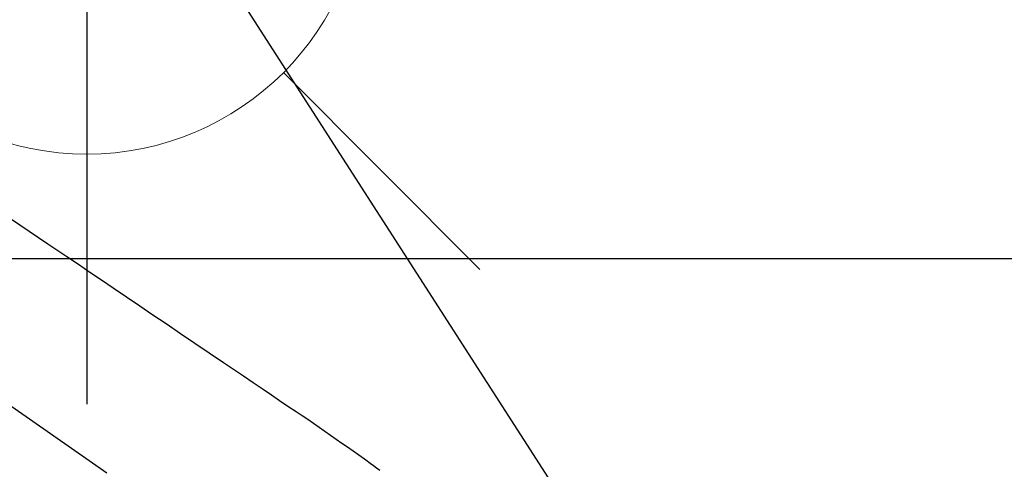
# Model space of a CAD drawing. Extents: x 55896 to 82369, y -13 to 8857.
# Drawn here: x 73689 to 73831, y 6855 to 6919 of the extents above; entities that cross this region are included whole.
import ezdxf

# ---------------------------------------------------------------- set-up
doc = ezdxf.new("R2010")
doc.units = 0
doc.header["$LTSCALE"] = 50
doc.header["$MEASUREMENT"] = 0
doc.linetypes.add('CENTER2', pattern=[1.125, 0.75, -0.125, 0.125, -0.125])
doc.linetypes.add('HIDDEN', pattern=[0.375, 0.25, -0.125])
doc.layers.get('0').update_dxf_attribs({"linetype": 'CONTINUOUS'})
doc.layers.get('DEFPOINTS').update_dxf_attribs({"color": 146, "linetype": 'CONTINUOUS'})
for name, color, linetype in [('126-甲板', 2, 'CONTINUOUS'), ('150-機器', 8, 'CONTINUOUS'), ('160-文字', 254, 'CONTINUOUS')]:
    doc.layers.add(name, color=color, linetype=linetype)
doc.styles.add('KH001', font='txt')
doc.dimstyles.new('KH1xx030', dxfattribs={"dimscale": 30, "dimtxt": 2, "dimasz": 0.6, "dimexe": 0.3, "dimexo": 1.2, "dimgap": 0.5, "dimtad": 3, "dimdec": 1, "dimdsep": 46, "dimlunit": 6, "dimtxsty": 'KH001', "dimblk": 'DOT', "dimcen": 1, "dimdle": 1, "dimclrd": 256, "dimclre": 256, "dimclrt": 256, "dimadec": 0, "dimazin": 0, "dimtfac": 1, "dimtdec": 1, "dimtix": 1, "dimtmove": 2, "dimatfit": 3, "dimldrblk": 'CLOSEDBLANK', "dimfxl": 1, "dimtolj": 1, "dimtzin": 0, "dimlwd": -1, "dimlwe": -1, "dimarcsym": 0})

# ---------------------------------------------------------------- blocks, each defined once
blk = doc.blocks.new('F402_H')
at = {"layer": '150-機器', "color": 13, "linetype": 'CENTER2'}
blk.add_line((0, 0), (244.02, -170.86), dxfattribs=at)
at = {"layer": '150-機器', "color": 13, "linetype": 'HIDDEN'}
blk.add_lwpolyline([(109.05, -49.43), (111.74, -51.25), (114.43, -53.07), (117.13, -54.89), (118.8, -56.02), (120.47, -57.15), (122.14, -58.28), (123.82, -59.41), (125.72, -60.7), (127.63, -61.99), (129.53, -63.28), (131.44, -64.56), (133.5, -65.96), (135.56, -67.35), (137.63, -68.75), (139.69, -70.14), (141.11, -71.1), (142.54, -72.07), (143.96, -73.03), (145.38, -73.99), (146.57, -74.8), (147.76, -75.6), (148.95, -76.41), (150.15, -77.21), (150.98, -77.77), (151.8, -78.32), (152.63, -78.88), (153.45, -79.45), (154.27, -80.01), (155.09, -80.59), (155.9, -81.16), (156.72, -81.73), (157.53, -82.29), (158.34, -82.85), (159.15, -83.42), (159.95, -83.99), (160.16, -84.15), (160.37, -84.3), (160.58, -84.46), (160.79, -84.61), (161.25, -84.95), (161.7, -85.28), (162.16, -85.62)], dxfattribs=at)
blk = doc.blocks.new('_ClosedBlank')
at = {"color": 0, "linetype": 'ByBlock', "lineweight": -2}
for p, q in [((-1, 0.1667), (0, 0)), ((-1, 0.1667), (-1, -0.1667)), ((0, 0), (-1, -0.1667))]:
    blk.add_line(p, q, dxfattribs=at)
blk = doc.blocks.new('_Dot')
at = {"color": 0, "linetype": 'ByBlock', "lineweight": -2}
blk.add_line((-0.5, 0), (-1, 0), dxfattribs=at)
at = {"color": 0, "linetype": 'ByBlock', "const_width": 0.5}
blk.add_lwpolyline([(-0.25, 0, 1), (0.25, 0, 1)], format="xyb", close=True, dxfattribs=at)
blk = doc.blocks.new('給水')
at = {"layer": '160-文字', "color": 4, "linetype": 'Continuous', "lineweight": 20}
for p, q in [((-56.57, 56.57), (-28.28, 28.28)), ((28.28, 28.28), (56.57, 56.57)), ((-56.57, -56.57), (-28.28, -28.28)), ((28.28, -28.28), (56.57, -56.57))]:
    blk.add_line(p, q, dxfattribs=at)
blk.add_circle((0, 0), 40, dxfattribs=at)

msp = doc.modelspace()

# ---------------------------------------------------------------- linework, layer by layer
at = {"layer": '126-甲板', "linetype": 'Continuous'}
msp.add_lwpolyline([(73188.52, 6884.94), (73968.52, 6884.94, -0.414214), (73978.52, 6874.94), (73978.52, 6459.94, -0.414214), (73968.52, 6449.94), (73188.52, 6449.94, -0.414214), (73178.52, 6459.94), (73178.52, 6874.94, -0.414214)], format="xyb", close=True, dxfattribs=at)
at = {"layer": 'DEFPOINTS'}
msp.add_line((73698.51, 7016.12), (73698.51, 6863.99), dxfattribs=at)

# ---------------------------------------------------------------- block references
at = {"layer": '150-機器'}
msp.add_blockref('F402_H', (73578.51, 6940.13), dxfattribs=at)
at = {"layer": '160-文字'}
msp.add_blockref('給水', (73698.52, 6939.94), dxfattribs=at)

# ---------------------------------------------------------------- leaders
msp.add_leader([(73705.03, 6946.46), (74375.11, 5905.24)], dimstyle='KH1xx030', override={"dimgap": 0.5, "dimtad": 1}, dxfattribs=at)
at = {"layer": '160-文字', "annotation_type": 0, "has_hookline": 1, "hookline_direction": 0}
for points, text_width in [([(73458.51, 6939.83), (74392.51, 5905.24), (74393.11, 5905.24)], 964.26), ([(73340.32, 6918.73), (73805.76, 5365.9), (73806.36, 5365.9)], 1357.92)]:
    msp.add_leader(points, dimstyle='KH1xx030', override={"dimgap": 0.5, "dimtad": 1}, dxfattribs=dict(at, text_width=text_width))

doc.saveas('drawing.dxf')
